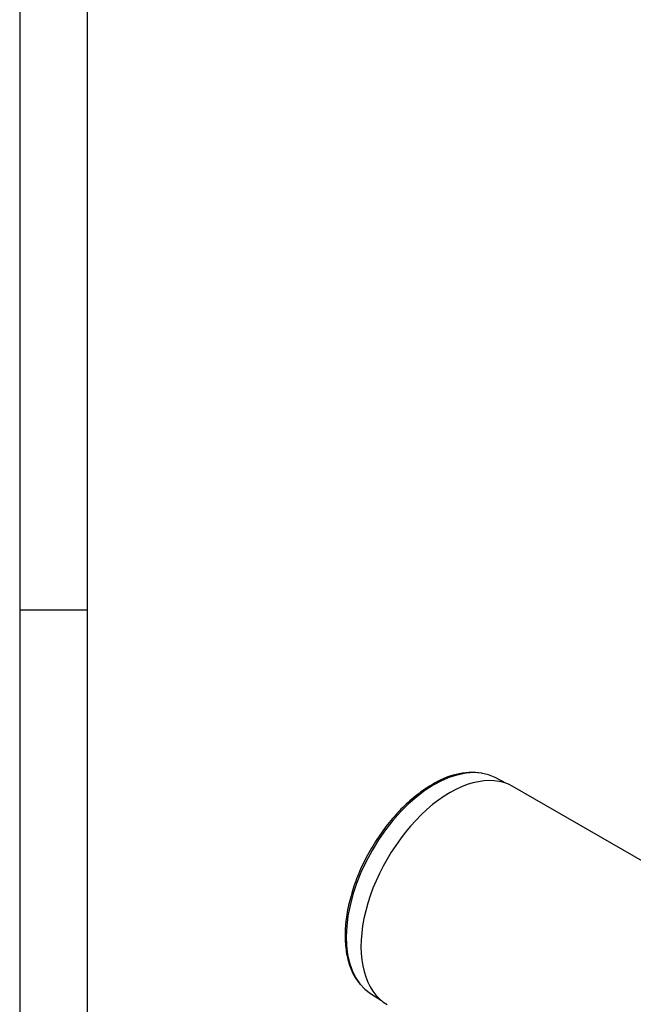
# Model space of a CAD drawing. Units: millimetres. Extents: x 10 to 830, y 10 to 584.
# Drawn here: x 10 to 101, y 146 to 292 of the extents above; entities that cross this region are included whole.
import ezdxf

# ---------------------------------------------------------------- set-up
doc = ezdxf.new("R2010")
doc.units = ezdxf.units.MM
doc.layers.add('Default', color=7, linetype='Continuous')
doc.layers.add('LHS_SYSTEM_61S', color=7, linetype='Continuous')

# ---------------------------------------------------------------- blocks, each defined once
blk = doc.blocks.new('SE4')
at = {"layer": 'LHS_SYSTEM_61S', "color": 7, "linetype": 'Continuous'}
for p, q in [((81.97, 179.04), (80.28, 179.92)), ((129.56, 151.66), (82.89, 178.6)), ((61.84, 147.99), (63.45, 146.97))]:
    blk.add_line(p, q, dxfattribs=at)
blk.add_arc((76.94, 169.74), 10.92, 82.7604, 122.9378, dxfattribs=at)
for centre, major_axis, start_param, end_param in [((71.29, 163.82), (9.22, 15.97), 0.024695, 3.116897), ((73.59, 162.49), (9.3, 16.11), 0, 3.141593)]:
    blk.add_ellipse(centre, major_axis=major_axis, ratio=0.57735, start_param=start_param, end_param=end_param, dxfattribs=at)
blk.add_open_spline([(71, 178.9), (70.79, 178.77), (70.26, 178.46), (69.3, 177.8), (68.21, 176.96), (67.13, 176.01), (66.09, 174.97), (65.09, 173.86), (64.13, 172.68), (63.22, 171.43), (62.37, 170.13), (61.58, 168.79), (60.86, 167.41), (60.21, 166.01), (59.64, 164.59), (59.16, 163.16), (58.76, 161.74), (58.45, 160.33), (58.23, 158.95), (58.1, 157.6), (58.07, 156.29), (58.14, 155.03), (58.3, 153.83), (58.56, 152.71), (58.91, 151.66), (59.35, 150.71), (59.84, 149.91), (60.17, 149.51), (60.34, 149.32)], degree=3, knots=[0, 0, 0, 0, 0.020963, 0.060674, 0.100371, 0.140046, 0.179696, 0.219324, 0.258933, 0.298528, 0.338113, 0.377693, 0.417275, 0.456862, 0.496459, 0.536072, 0.575707, 0.615368, 0.65506, 0.694785, 0.734544, 0.774332, 0.814136, 0.85392, 0.893639, 0.933231, 0.972623, 1, 1, 1, 1], dxfattribs=at)

msp = doc.modelspace()

# ---------------------------------------------------------------- linework, layer by layer
at = {"color": 7, "linetype": 'Continuous'}
for p, q in [((9.971, 584.02), (9.971, 10.02)), ((19.971, 574.02), (19.971, 20.02)), ((19.971, 204.687), (9.971, 204.687))]:
    msp.add_line(p, q, dxfattribs=at)

# ---------------------------------------------------------------- block references
at = {"layer": 'Default'}
msp.add_blockref('SE4', (0, 0), dxfattribs=at)

doc.saveas('drawing.dxf')
